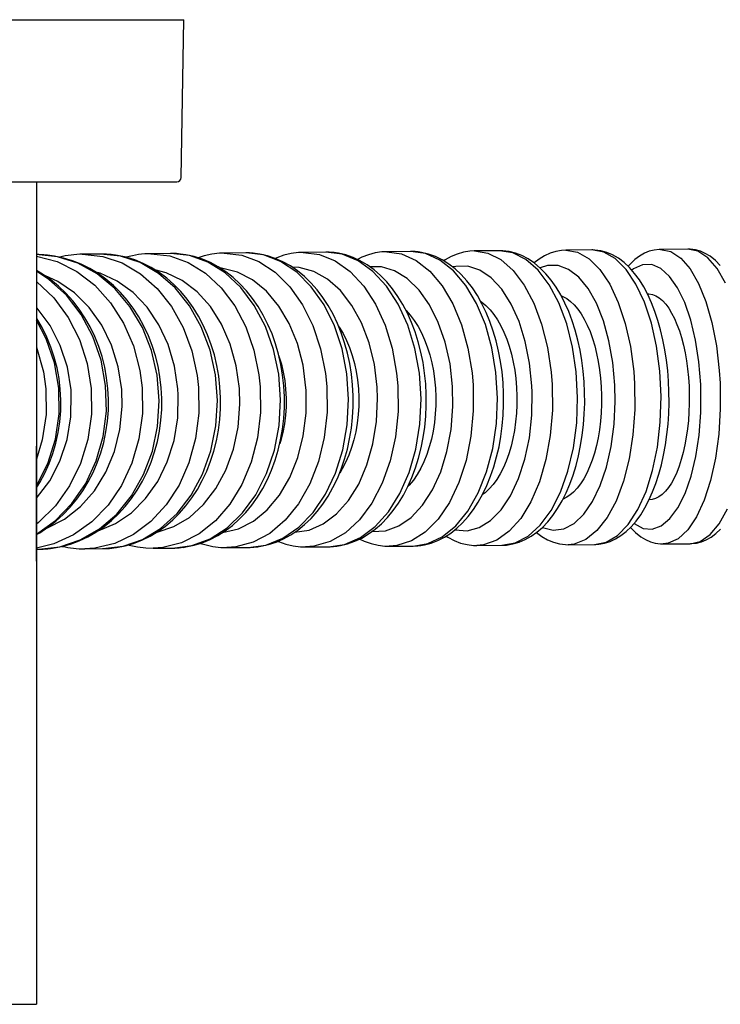
# Model space of a CAD drawing. Extents: x -179 to 729, y -850 to 367.
# Drawn here: x 175 to 223, y -759 to -692 of the extents above; entities that cross this region are included whole.
import ezdxf

# ---------------------------------------------------------------- set-up
doc = ezdxf.new("R2010")
doc.units = 0
doc.header["$MEASUREMENT"] = 0
doc.layers.get('0').update_dxf_attribs({"linetype": 'CONTINUOUS'})

# ---------------------------------------------------------------- blocks, each defined once
blk = doc.blocks.new('1984.C.WSH.ACT.CR_P')
at = {"ltscale": 0.295728}
blk.add_line((136.345, -692.416), (186.345, -692.416), dxfattribs=at)
at = {"ltscale": 0.267672}
blk.add_line((186.158, -703.121), (186.345, -692.416), dxfattribs=at)
at = {"ltscale": 0.280326}
blk.add_line((136.832, -703.416), (185.858, -703.416), dxfattribs=at)
for p, q in [((176.345, -703.416), (176.345, -759.274)), ((218.602, -708.015), (218.267, -708.056)), ((218.71, -708.012), (218.602, -708.015)), ((220.544, -707.996), (218.708, -708.012)), ((218.709, -708.012), (219.4, -708.159)), ((221.235, -708.143), (220.544, -707.996)), ((220.596, -707.997), (220.546, -707.996)), ((220.719, -708.001), (220.596, -707.997)), ((221.077, -708.051), (220.719, -708.001)), ((177.758, -708.51), (176.321, -708.37)), ((176.345, -708.466), (177.753, -708.846)), ((177.09, -708.405), (177.011, -708.397)), ((177.567, -708.468), (177.09, -708.405)), ((178.182, -708.599), (177.567, -708.468)), ((179.155, -708.949), (177.758, -708.51)), ((178.788, -708.783), (178.182, -708.599)), ((180.684, -708.333), (179.446, -708.343)), ((179.446, -708.343), (179.472, -708.343)), ((179.472, -708.343), (180.837, -708.49)), ((182.049, -708.473), (180.684, -708.333)), ((180.755, -708.333), (180.685, -708.333)), ((180.837, -708.49), (182.162, -708.935)), ((181.837, -708.425), (181.419, -708.368)), ((182.426, -708.552), (181.837, -708.425)), ((183.375, -708.913), (182.049, -708.473)), ((183.007, -708.733), (182.426, -708.552)), ((185.432, -708.293), (184.086, -708.304)), ((184.106, -708.304), (185.391, -708.45)), ((185.391, -708.45), (186.639, -708.895)), ((186.717, -708.434), (185.432, -708.293)), ((185.549, -708.293), (185.435, -708.293)), ((186.485, -708.378), (186.121, -708.327)), ((187.047, -708.502), (186.485, -708.378)), ((187.966, -708.875), (186.717, -708.434)), ((187.602, -708.68), (187.047, -708.502)), ((187.715, -708.456), (187.313, -708.583)), ((188.146, -708.911), (187.602, -708.68)), ((188.24, -708.338), (187.715, -708.456)), ((188.772, -708.274), (188.24, -708.338)), ((189.076, -708.262), (188.772, -708.274)), ((189.078, -708.262), (190.278, -708.4)), ((190.54, -708.25), (189.093, -708.262)), ((190.278, -708.4), (191.444, -708.838)), ((191.74, -708.392), (190.54, -708.25)), ((190.664, -708.25), (190.546, -708.25)), ((191.492, -708.328), (191.174, -708.282)), ((192.025, -708.448), (191.492, -708.328)), ((192.906, -708.833), (191.74, -708.392)), ((192.551, -708.622), (192.025, -708.448)), ((193.068, -708.851), (192.551, -708.622)), ((192.648, -708.586), (192.56, -708.623)), ((193.132, -708.415), (192.648, -708.586)), ((193.624, -708.296), (193.132, -708.415)), ((194.122, -708.231), (193.624, -708.296)), ((194.431, -708.217), (194.122, -708.231)), ((194.433, -708.217), (195.541, -708.357)), ((195.984, -708.204), (194.443, -708.217)), ((195.541, -708.357), (196.618, -708.796)), ((197.092, -708.346), (195.984, -708.204)), ((196.097, -708.204), (195.991, -708.204)), ((196.833, -708.274), (196.556, -708.234)), ((197.335, -708.39), (196.833, -708.274)), ((198.169, -708.789), (197.092, -708.346)), ((197.832, -708.562), (197.335, -708.39)), ((198.321, -708.789), (197.832, -708.562)), ((198.421, -708.545), (198.121, -708.692)), ((198.869, -708.372), (198.421, -708.545)), ((199.326, -708.252), (198.869, -708.372)), ((199.789, -708.184), (199.326, -708.252)), ((200.117, -708.169), (199.789, -708.184)), ((201.735, -708.155), (200.108, -708.169)), ((200.116, -708.169), (201.126, -708.315)), ((201.126, -708.315), (202.109, -708.76)), ((202.746, -708.299), (201.735, -708.155)), ((201.832, -708.156), (201.742, -708.155)), ((202.485, -708.219), (202.243, -708.183)), ((202.956, -708.331), (202.485, -708.219)), ((203.729, -708.742), (202.746, -708.299)), ((203.422, -708.5), (202.956, -708.331)), ((203.881, -708.725), (203.422, -708.5)), ((204.487, -708.501), (204.086, -708.726)), ((204.898, -708.327), (204.487, -708.501)), ((205.318, -708.205), (204.898, -708.327)), ((205.746, -708.136), (205.318, -708.205)), ((206.067, -708.119), (205.746, -708.136)), ((207.766, -708.104), (206.061, -708.119)), ((206.066, -708.119), (206.974, -708.265)), ((206.974, -708.265), (207.857, -708.71)), ((208.674, -708.249), (207.766, -708.104)), ((207.843, -708.105), (207.772, -708.104)), ((207.986, -708.11), (207.843, -708.105)), ((208.423, -708.162), (207.986, -708.11)), ((208.861, -708.27), (208.423, -708.162)), ((209.558, -708.692), (208.674, -708.249)), ((209.297, -708.437), (208.861, -708.27)), ((209.725, -708.662), (209.297, -708.437)), ((210.39, -709.422), (209.558, -708.692)), ((210.141, -708.945), (209.725, -708.662)), ((210.47, -708.669), (210.127, -708.935)), ((210.833, -708.446), (210.47, -708.669)), ((211.206, -708.274), (210.833, -708.446)), ((211.585, -708.154), (211.206, -708.274)), ((211.969, -708.085), (211.585, -708.154)), ((212.275, -708.066), (211.969, -708.085)), ((214.046, -708.051), (212.271, -708.066)), ((212.274, -708.066), (213.076, -708.213)), ((213.076, -708.213), (213.855, -708.658)), ((213.855, -708.658), (214.59, -709.39)), ((214.848, -708.197), (214.046, -708.051)), ((214.11, -708.052), (214.05, -708.051)), ((214.236, -708.056), (214.11, -708.052)), ((214.64, -708.107), (214.236, -708.056)), ((215.046, -708.216), (214.64, -708.107)), ((215.628, -708.641), (214.848, -708.197)), ((215.449, -708.386), (215.046, -708.216)), ((215.846, -708.616), (215.449, -708.386)), ((216.362, -709.372), (215.628, -708.641)), ((216.231, -708.905), (215.846, -708.616)), ((217.284, -708.464), (216.964, -708.704)), ((217.612, -708.277), (217.284, -708.464)), ((217.938, -708.143), (217.612, -708.277)), ((218.267, -708.056), (217.938, -708.143)), ((219.4, -708.159), (220.073, -708.605)), ((220.073, -708.605), (220.706, -709.336)), ((221.404, -708.144), (221.077, -708.051)), ((221.907, -708.588), (221.235, -708.143)), ((221.738, -708.289), (221.404, -708.144)), ((222.066, -708.484), (221.738, -708.289)), ((222.541, -709.319), (221.907, -708.588)), ((222.423, -708.763), (222.066, -708.484)), ((177.753, -708.846), (179.086, -709.515)), ((179.381, -709.019), (178.788, -708.783)), ((180.467, -709.675), (179.155, -708.949)), ((179.959, -709.307), (179.381, -709.019)), ((180.517, -709.646), (179.959, -709.307)), ((182.162, -708.935), (183.407, -709.667)), ((183.577, -708.967), (183.007, -708.733)), ((184.622, -709.64), (183.375, -708.913)), ((184.132, -709.254), (183.577, -708.967)), ((184.669, -709.59), (184.132, -709.254)), ((186.639, -708.895), (187.813, -709.626)), ((189.141, -709.601), (187.966, -708.875)), ((188.677, -709.195), (188.146, -708.911)), ((189.189, -709.531), (188.677, -709.195)), ((188.91, -709.297), (188.825, -709.288)), ((189.979, -709.558), (188.91, -709.297)), ((191.444, -708.838), (192.542, -709.562)), ((194.002, -709.56), (192.906, -708.833)), ((193.572, -709.134), (193.068, -708.851)), ((194.059, -709.468), (193.572, -709.134)), ((194.172, -709.252), (193.706, -709.223)), ((195.16, -709.514), (194.172, -709.252)), ((196.618, -708.796), (197.632, -709.522)), ((199.182, -709.517), (198.169, -708.789)), ((198.797, -709.07), (198.321, -708.789)), ((199.257, -709.404), (198.797, -709.07)), ((199.751, -709.205), (198.98, -709.196)), ((200.652, -709.468), (199.751, -709.205)), ((202.109, -708.76), (203.033, -709.491)), ((204.653, -709.47), (203.729, -708.742)), ((204.327, -709.006), (203.881, -708.725)), ((204.086, -708.726), (203.988, -708.79)), ((204.759, -709.34), (204.327, -709.006)), ((204.8, -709.165), (204.6, -709.209)), ((205.171, -709.725), (204.759, -709.34)), ((205.62, -709.156), (204.8, -709.165)), ((206.429, -709.419), (205.62, -709.156)), ((207.857, -708.71), (208.689, -709.441)), ((210.542, -709.281), (210.141, -708.945)), ((211.025, -709.112), (210.54, -709.273)), ((210.923, -709.669), (210.542, -709.281)), ((211.748, -709.104), (211.025, -709.112)), ((212.463, -709.368), (211.748, -709.104)), ((216.598, -709.25), (216.231, -708.905)), ((216.652, -708.996), (216.503, -709.159)), ((216.944, -709.645), (216.598, -709.25)), ((216.964, -708.704), (216.652, -708.996)), ((216.871, -709.338), (216.755, -709.423)), ((217.483, -709.058), (216.871, -709.338)), ((218.106, -709.05), (217.483, -709.058)), ((218.722, -709.315), (218.106, -709.05)), ((219.312, -709.845), (218.722, -709.315)), ((220.706, -709.336), (221.282, -710.332)), ((222.761, -709.099), (222.423, -708.763)), ((223.116, -710.314), (222.541, -709.319)), ((177.185, -710.05), (176.345, -709.487)), ((176.754, -709.696), (176.347, -709.45)), ((177.309, -710.084), (176.754, -709.696)), ((177.786, -710.195), (176.897, -709.786)), ((179.086, -709.515), (180.304, -710.453)), ((180.657, -709.637), (180.378, -709.552)), ((181.657, -710.664), (180.467, -709.675)), ((181.053, -710.032), (180.517, -709.646)), ((181.82, -710.161), (180.657, -709.637)), ((183.407, -709.667), (184.534, -710.662)), ((185.137, -709.599), (184.368, -709.393)), ((185.752, -710.63), (184.622, -709.64)), ((185.184, -709.975), (184.669, -709.59)), ((186.233, -710.124), (185.137, -709.599)), ((185.674, -710.407), (185.184, -709.975)), ((187.813, -709.626), (188.875, -710.621)), ((190.206, -710.592), (189.141, -709.601)), ((189.682, -709.915), (189.189, -709.531)), ((190.15, -710.346), (189.682, -709.915)), ((191.002, -710.084), (189.979, -709.558)), ((192.542, -709.562), (193.538, -710.55)), ((194.996, -710.552), (194.002, -709.56)), ((194.527, -709.852), (194.059, -709.468)), ((194.972, -710.283), (194.527, -709.852)), ((196.104, -710.041), (195.16, -709.514)), ((197.632, -709.522), (198.552, -710.512)), ((200.1, -710.509), (199.182, -709.517)), ((199.698, -709.788), (199.257, -709.404)), ((200.116, -710.219), (199.698, -709.788)), ((201.514, -709.995), (200.652, -709.468)), ((202.311, -710.771), (201.514, -709.995)), ((203.033, -709.491), (203.871, -710.485)), ((205.492, -710.463), (204.653, -709.47)), ((205.561, -710.158), (205.171, -709.725)), ((207.205, -709.947), (206.429, -709.419)), ((207.922, -710.723), (207.205, -709.947)), ((208.689, -709.441), (209.443, -710.436)), ((211.144, -710.415), (210.39, -709.422)), ((211.282, -710.105), (210.923, -709.669)), ((213.147, -709.897), (212.463, -709.368)), ((213.78, -710.674), (213.147, -709.897)), ((214.59, -709.39), (215.256, -710.385)), ((217.029, -710.366), (216.362, -709.372)), ((217.267, -710.086), (216.944, -709.645)), ((219.858, -710.622), (219.312, -709.845)), ((176.345, -710.187), (177.508, -711.299)), ((178.37, -711.132), (177.185, -710.05)), ((177.837, -710.517), (177.309, -710.084)), ((178.917, -710.968), (177.786, -710.195)), ((178.335, -710.994), (177.837, -710.517)), ((180.304, -710.453), (181.368, -711.633)), ((181.563, -710.464), (181.053, -710.032)), ((182.045, -710.941), (181.563, -710.464)), ((182.687, -711.888), (181.657, -710.664)), ((182.894, -710.935), (181.82, -710.161)), ((184.534, -710.662), (185.509, -711.89)), ((186.137, -710.883), (185.674, -710.407)), ((186.73, -711.854), (185.752, -710.63)), ((187.245, -710.898), (186.233, -710.124)), ((188.875, -710.621), (189.795, -711.849)), ((190.592, -710.821), (190.15, -710.346)), ((191.128, -711.817), (190.206, -710.592)), ((191.947, -710.858), (191.002, -710.084)), ((193.538, -710.55), (194.401, -711.773)), ((195.391, -710.758), (194.972, -710.283)), ((195.858, -711.777), (194.996, -710.552)), ((196.978, -710.816), (196.104, -710.041)), ((198.552, -710.512), (199.349, -711.736)), ((200.896, -711.735), (200.1, -710.509)), ((200.51, -710.695), (200.116, -710.219)), ((200.877, -711.212), (200.51, -710.695)), ((203.871, -710.485), (204.597, -711.714)), ((206.219, -711.69), (205.492, -710.463)), ((205.927, -710.635), (205.561, -710.158)), ((206.267, -711.152), (205.927, -710.635)), ((209.443, -710.436), (210.097, -711.664)), ((211.798, -711.643), (211.144, -710.415)), ((211.617, -710.583), (211.282, -710.105)), ((211.927, -711.101), (211.617, -710.583)), ((214.344, -711.676), (213.78, -710.674)), ((215.256, -710.385), (215.834, -711.613)), ((217.607, -711.594), (217.029, -710.366)), ((217.567, -710.567), (217.267, -710.086)), ((217.843, -711.087), (217.567, -710.567)), ((220.345, -711.625), (219.858, -710.622)), ((221.282, -710.332), (221.781, -711.56)), ((177.508, -711.299), (178.486, -712.628)), ((178.802, -711.511), (178.335, -710.994)), ((179.374, -712.435), (178.37, -711.132)), ((179.921, -711.966), (178.917, -710.968)), ((182.496, -711.458), (182.045, -710.941)), ((183.848, -711.933), (182.894, -710.935)), ((186.57, -711.399), (186.137, -710.883)), ((188.143, -711.897), (187.245, -710.898)), ((191.006, -711.338), (190.592, -710.821)), ((191.388, -711.893), (191.006, -711.338)), ((192.786, -711.858), (191.947, -710.858)), ((195.782, -711.275), (195.391, -710.758)), ((196.144, -711.829), (195.782, -711.275)), ((197.753, -711.816), (196.978, -710.816)), ((201.216, -711.766), (200.877, -711.212)), ((203.02, -711.771), (202.311, -710.771)), ((206.58, -711.706), (206.267, -711.152)), ((208.559, -711.725), (207.922, -710.723)), ((212.212, -711.655), (211.927, -711.101)), ((211.969, -711.175), (212.067, -711.214)), ((212.067, -711.214), (212.331, -711.357)), ((212.331, -711.357), (212.59, -711.547)), ((217.814, -711.02), (217.916, -711.024)), ((218.095, -711.642), (217.843, -711.087)), ((217.916, -711.024), (218.151, -711.068)), ((218.151, -711.068), (218.382, -711.161)), ((218.382, -711.161), (218.611, -711.304)), ((218.611, -711.304), (218.834, -711.494)), ((176.383, -711.996), (176.345, -711.954)), ((177.266, -713.189), (176.383, -711.996)), ((179.233, -712.066), (178.802, -711.511)), ((180.767, -713.16), (179.921, -711.966)), ((181.368, -711.633), (182.248, -713.017)), ((182.912, -712.012), (182.496, -711.458)), ((183.526, -713.309), (182.687, -711.888)), ((183.293, -712.602), (182.912, -712.012)), ((184.651, -713.127), (183.848, -711.933)), ((185.509, -711.89), (186.302, -713.315)), ((186.97, -711.954), (186.57, -711.399)), ((187.527, -713.275), (186.73, -711.854)), ((187.336, -712.544), (186.97, -711.954)), ((188.901, -713.091), (188.143, -711.897)), ((189.795, -711.849), (190.543, -713.274)), ((191.879, -713.239), (191.128, -711.817)), ((191.736, -712.482), (191.388, -711.893)), ((193.494, -713.052), (192.786, -711.858)), ((194.401, -711.773), (195.105, -713.192)), ((196.56, -713.199), (195.858, -711.777)), ((196.473, -712.418), (196.144, -711.829)), ((198.407, -713.011), (197.753, -711.816)), ((199.349, -711.736), (200, -713.157)), ((201.546, -713.157), (200.896, -711.735)), ((201.524, -712.355), (201.216, -711.766)), ((203.617, -712.967), (203.02, -711.771)), ((204.597, -711.714), (205.189, -713.138)), ((206.812, -713.113), (206.219, -711.69)), ((206.488, -711.537), (206.564, -711.591)), ((206.564, -711.591), (206.852, -711.829)), ((206.865, -712.294), (206.58, -711.706)), ((206.852, -711.829), (207.13, -712.114)), ((209.097, -712.92), (208.559, -711.725)), ((210.097, -711.664), (210.63, -713.089)), ((212.333, -713.066), (211.798, -711.643)), ((212.471, -712.241), (212.212, -711.655)), ((212.59, -711.547), (212.842, -711.783)), ((212.842, -711.783), (213.083, -712.063)), ((214.819, -712.872), (214.344, -711.676)), ((215.834, -711.613), (216.307, -713.038)), ((218.08, -713.017), (217.607, -711.594)), ((218.324, -712.228), (218.095, -711.642)), ((218.834, -711.494), (219.051, -711.731)), ((219.051, -711.731), (219.259, -712.011)), ((219.259, -712.011), (219.457, -712.335)), ((220.756, -712.822), (220.345, -711.625)), ((221.781, -711.56), (222.19, -712.985)), ((176.355, -712.704), (176.345, -712.69)), ((176.719, -713.325), (176.355, -712.704)), ((178.486, -712.628), (179.25, -714.133)), ((179.627, -712.656), (179.233, -712.066)), ((180.168, -713.919), (179.374, -712.435)), ((179.981, -713.277), (179.627, -712.656)), ((183.636, -713.223), (183.293, -712.602)), ((187.665, -713.165), (187.336, -712.544)), ((192.05, -713.103), (191.736, -712.482)), ((196.77, -713.038), (196.473, -712.418)), ((201.418, -712.152), (201.428, -712.162)), ((201.428, -712.162), (201.713, -712.48)), ((201.802, -712.974), (201.524, -712.355)), ((201.713, -712.48), (201.982, -712.838)), ((207.121, -712.912), (206.865, -712.294)), ((207.13, -712.114), (207.386, -712.432)), ((207.386, -712.432), (207.628, -712.79)), ((212.703, -712.857), (212.471, -712.241)), ((213.083, -712.063), (213.312, -712.387)), ((213.312, -712.387), (213.529, -712.752)), ((218.529, -712.843), (218.324, -712.228)), ((219.457, -712.335), (219.644, -712.7)), ((219.644, -712.7), (219.819, -713.103)), ((177.002, -714.097), (176.345, -712.827)), ((177.041, -713.974), (176.719, -713.325)), ((177.958, -714.541), (177.266, -713.189)), ((180.295, -713.926), (179.981, -713.277)), ((181.428, -714.511), (180.767, -713.16)), ((182.248, -713.017), (182.916, -714.564)), ((184.148, -714.884), (183.526, -713.309)), ((183.939, -713.872), (183.636, -713.223)), ((185.28, -714.479), (184.651, -713.127)), ((186.302, -713.315), (186.89, -714.892)), ((188.119, -714.85), (187.527, -713.275)), ((187.956, -713.814), (187.665, -713.165)), ((189.494, -714.443), (188.901, -713.091)), ((190.543, -713.274), (191.098, -714.851)), ((192.437, -714.814), (191.879, -713.239)), ((192.328, -713.751), (192.05, -713.103)), ((194.048, -714.405), (193.494, -713.052)), ((195.105, -713.192), (195.629, -714.766)), ((197.082, -714.775), (196.56, -713.199)), ((197.032, -713.686), (196.77, -713.038)), ((196.837, -713.197), (196.897, -713.289)), ((196.897, -713.289), (197.157, -713.731)), ((198.92, -714.364), (198.407, -713.011)), ((200, -713.157), (200.484, -714.731)), ((202.029, -714.733), (201.546, -713.157)), ((202.047, -713.621), (201.802, -712.974)), ((201.982, -712.838), (202.24, -713.244)), ((202.24, -713.244), (202.477, -713.687)), ((204.086, -714.32), (203.617, -712.967)), ((205.189, -713.138), (205.629, -714.715)), ((207.254, -714.689), (206.812, -713.113)), ((207.347, -713.557), (207.121, -712.912)), ((207.628, -712.79), (207.86, -713.197)), ((207.86, -713.197), (208.073, -713.639)), ((209.519, -714.274), (209.097, -712.92)), ((210.63, -713.089), (211.028, -714.666)), ((212.731, -714.642), (212.333, -713.066)), ((212.908, -713.5), (212.703, -712.857)), ((213.529, -712.752), (213.731, -713.154)), ((213.731, -713.154), (213.917, -713.59)), ((215.193, -714.226), (214.819, -712.872)), ((216.307, -713.038), (216.659, -714.615)), ((218.433, -714.594), (218.08, -713.017)), ((218.71, -713.484), (218.529, -712.843)), ((219.819, -713.103), (219.979, -713.539)), ((221.08, -714.177), (220.756, -712.822)), ((222.19, -712.985), (222.496, -714.563)), ((177.319, -714.648), (177.041, -713.974)), ((180.727, -715.539), (180.168, -713.919)), ((180.565, -714.6), (180.295, -713.926)), ((184.2, -714.546), (183.939, -713.872)), ((188.207, -714.487), (187.956, -713.814)), ((192.567, -714.424), (192.328, -713.751)), ((197.259, -714.358), (197.032, -713.686)), ((197.157, -713.731), (197.385, -714.193)), ((202.259, -714.291), (202.047, -713.621)), ((202.477, -713.687), (202.685, -714.148)), ((207.543, -714.226), (207.347, -713.557)), ((208.073, -713.639), (208.261, -714.101)), ((213.086, -714.166), (212.908, -713.5)), ((213.917, -713.59), (214.085, -714.058)), ((218.867, -714.148), (218.71, -713.484)), ((219.979, -713.539), (220.124, -714.007)), ((220.124, -714.007), (220.254, -714.506)), ((176.345, -714.659), (176.811, -716.324)), ((177.558, -715.727), (177.002, -714.097)), ((177.551, -715.342), (177.319, -714.648)), ((178.436, -716.01), (177.958, -714.541)), ((179.25, -714.133), (179.778, -715.767)), ((180.79, -715.294), (180.565, -714.6)), ((181.886, -715.981), (181.428, -714.511)), ((182.916, -714.564), (183.353, -716.227)), ((184.419, -715.24), (184.2, -714.546)), ((185.716, -715.949), (185.28, -714.479)), ((188.418, -715.18), (188.207, -714.487)), ((189.904, -715.913), (189.494, -714.443)), ((192.768, -715.117), (192.567, -714.424)), ((194.432, -715.875), (194.048, -714.405)), ((197.449, -715.05), (197.259, -714.358)), ((197.385, -714.193), (197.588, -714.682)), ((197.588, -714.682), (197.769, -715.211)), ((199.276, -715.834), (198.92, -714.364)), ((202.437, -714.982), (202.259, -714.291)), ((202.685, -714.148), (202.871, -714.637)), ((202.871, -714.637), (203.037, -715.166)), ((204.411, -715.791), (204.086, -714.32)), ((207.53, -716.37), (207.254, -714.689)), ((207.708, -714.914), (207.543, -714.226)), ((208.261, -714.101), (208.428, -714.59)), ((208.428, -714.59), (208.578, -715.12)), ((209.813, -715.745), (209.519, -714.274)), ((211.028, -714.666), (211.277, -716.348)), ((212.981, -716.324), (212.731, -714.642)), ((213.235, -714.852), (213.086, -714.166)), ((214.085, -714.058), (214.235, -714.556)), ((214.235, -714.556), (214.365, -715.08)), ((215.454, -715.698), (215.193, -714.226)), ((216.659, -714.615), (216.881, -716.297)), ((218.655, -716.276), (218.433, -714.594)), ((218.999, -714.832), (218.867, -714.148)), ((220.254, -714.506), (220.367, -715.029)), ((221.306, -715.648), (221.08, -714.177)), ((222.496, -714.563), (222.689, -716.245)), ((177.735, -716.052), (177.551, -715.342)), ((180.97, -716.004), (180.79, -715.294)), ((184.536, -716.564), (184.148, -714.884)), ((184.593, -715.951), (184.419, -715.24)), ((186.89, -714.892), (187.254, -716.574)), ((188.487, -716.531), (188.119, -714.85)), ((188.586, -715.891), (188.418, -715.18)), ((191.098, -714.851), (191.443, -716.533)), ((192.785, -716.495), (192.437, -714.814)), ((192.93, -715.827), (192.768, -715.117)), ((192.796, -715.235), (192.802, -715.253)), ((192.802, -715.253), (192.966, -715.804)), ((195.629, -714.766), (195.957, -716.446)), ((197.407, -716.456), (197.082, -714.775)), ((197.602, -715.759), (197.449, -715.05)), ((197.769, -715.211), (197.922, -715.762)), ((200.484, -714.731), (200.788, -716.412)), ((202.33, -716.414), (202.029, -714.733)), ((202.581, -715.689), (202.437, -714.982)), ((203.037, -715.166), (203.176, -715.717)), ((205.629, -714.715), (205.905, -716.397)), ((207.841, -715.62), (207.708, -714.914)), ((208.578, -715.12), (208.703, -715.671)), ((213.357, -715.555), (213.235, -714.852)), ((214.365, -715.08), (214.475, -715.622)), ((219.106, -715.532), (218.999, -714.832)), ((220.367, -715.029), (220.462, -715.571)), ((177.852, -717.44), (177.558, -715.727)), ((178.686, -717.553), (178.436, -716.01)), ((179.778, -715.767), (180.049, -717.453)), ((181.035, -717.246), (180.727, -715.539)), ((181.104, -716.728), (180.97, -716.004)), ((182.127, -717.524), (181.886, -715.981)), ((184.723, -716.674), (184.593, -715.951)), ((185.944, -717.491), (185.716, -715.949)), ((188.712, -716.615), (188.586, -715.891)), ((190.121, -717.456), (189.904, -715.913)), ((193.051, -716.55), (192.93, -715.827)), ((192.966, -715.804), (193.094, -716.356)), ((194.635, -717.418), (194.432, -715.875)), ((197.717, -716.481), (197.602, -715.759)), ((197.922, -715.762), (198.04, -716.314)), ((199.464, -717.377), (199.276, -715.834)), ((202.689, -716.409), (202.581, -715.689)), ((203.176, -715.717), (203.285, -716.27)), ((204.584, -717.334), (204.411, -715.791)), ((207.942, -716.338), (207.841, -715.62)), ((208.703, -715.671), (208.801, -716.224)), ((209.97, -717.289), (209.813, -715.745)), ((213.449, -716.271), (213.357, -715.555)), ((214.475, -715.622), (214.563, -716.182)), ((215.594, -717.241), (215.454, -715.698)), ((219.188, -716.245), (219.106, -715.532)), ((220.462, -715.571), (220.539, -716.132)), ((221.428, -717.192), (221.306, -715.648)), ((176.811, -716.324), (176.975, -717.479)), ((177.872, -716.776), (177.735, -716.052)), ((183.353, -716.227), (183.512, -717.423)), ((184.676, -718.3), (184.536, -716.564)), ((184.808, -717.407), (184.723, -716.674)), ((187.254, -716.574), (187.345, -717.391)), ((188.621, -718.266), (188.487, -716.531)), ((188.794, -717.347), (188.712, -716.615)), ((191.443, -716.533), (191.53, -717.356)), ((192.912, -718.23), (192.785, -716.495)), ((193.13, -717.282), (193.051, -716.55)), ((193.094, -716.356), (193.19, -716.922)), ((195.957, -716.446), (196.045, -717.318)), ((197.527, -718.191), (197.407, -716.456)), ((197.794, -717.212), (197.717, -716.481)), ((198.04, -716.314), (198.129, -716.88)), ((200.788, -716.412), (200.868, -717.277)), ((202.442, -718.15), (202.33, -716.414)), ((202.762, -717.139), (202.689, -716.409)), ((203.285, -716.27), (203.366, -716.836)), ((205.905, -716.397), (205.976, -717.234)), ((207.633, -718.106), (207.53, -716.37)), ((208.011, -717.065), (207.942, -716.338)), ((208.801, -716.224), (208.875, -716.79)), ((211.277, -716.348), (211.342, -717.188)), ((213.075, -718.06), (212.981, -716.324)), ((213.513, -716.996), (213.449, -716.271)), ((214.563, -716.182), (214.629, -716.758)), ((216.881, -716.297), (216.94, -717.141)), ((218.74, -718.012), (218.655, -716.276)), ((219.244, -716.968), (219.188, -716.245)), ((220.539, -716.132), (220.596, -716.707)), ((220.596, -716.707), (220.635, -717.292)), ((222.689, -716.245), (222.741, -717.092)), ((177.959, -717.508), (177.872, -716.776)), ((181.082, -718.989), (181.035, -717.246)), ((181.19, -717.461), (181.104, -716.728)), ((188.833, -718.085), (188.794, -717.347)), ((191.53, -717.356), (191.546, -719.099)), ((193.169, -718.019), (193.13, -717.282)), ((193.19, -716.922), (193.255, -717.514)), ((196.045, -717.318), (196.061, -719.061)), ((197.832, -717.948), (197.794, -717.212)), ((198.129, -716.88), (198.189, -717.472)), ((199.493, -718.141), (199.464, -717.377)), ((200.868, -717.277), (200.885, -719.02)), ((202.8, -717.874), (202.762, -717.139)), ((203.366, -716.836), (203.421, -717.428)), ((204.606, -718.687), (204.584, -717.334)), ((205.976, -717.234), (205.992, -718.977)), ((208.047, -717.799), (208.011, -717.065)), ((208.875, -716.79), (208.925, -717.382)), ((208.925, -717.382), (208.949, -717.979)), ((209.987, -717.698), (209.97, -717.289)), ((211.342, -717.188), (211.358, -718.931)), ((213.547, -717.726), (213.513, -716.996)), ((214.629, -716.758), (214.673, -717.343)), ((214.673, -717.343), (214.694, -717.93)), ((215.617, -718.333), (215.594, -717.241)), ((216.94, -717.141), (216.955, -718.884)), ((219.274, -717.696), (219.244, -716.968)), ((220.635, -717.292), (220.654, -717.88)), ((221.44, -717.522), (221.428, -717.192)), ((222.741, -717.092), (222.757, -718.835)), ((176.975, -717.479), (176.992, -719.222)), ((177.874, -719.183), (177.852, -717.44)), ((177.998, -718.245), (177.959, -717.508)), ((178.681, -719.383), (178.705, -717.814)), ((178.705, -717.814), (178.686, -717.553)), ((180.049, -717.453), (180.066, -719.196)), ((181.229, -718.198), (181.19, -717.461)), ((182.16, -718.687), (182.127, -717.524)), ((183.512, -717.423), (183.529, -719.166)), ((184.846, -718.145), (184.808, -717.407)), ((185.93, -719.45), (185.968, -717.882)), ((185.968, -717.882), (185.944, -717.491)), ((187.345, -717.391), (187.362, -719.134)), ((190.153, -718.525), (190.121, -717.456)), ((193.166, -718.758), (193.169, -718.019)), ((193.255, -717.514), (193.284, -718.111)), ((194.644, -717.567), (194.635, -717.418)), ((194.641, -719.136), (194.644, -717.567)), ((197.832, -718.686), (197.832, -717.948)), ((198.189, -717.472), (198.217, -718.07)), ((202.801, -718.611), (202.8, -717.874)), ((203.421, -717.428), (203.447, -718.025)), ((203.447, -718.025), (203.444, -718.607)), ((208.05, -718.534), (208.047, -717.799)), ((208.949, -717.979), (208.946, -718.561)), ((209.964, -719.265), (209.987, -717.698)), ((213.552, -718.459), (213.547, -717.726)), ((214.694, -717.93), (214.692, -718.519)), ((218.685, -719.749), (218.74, -718.012)), ((219.278, -718.425), (219.274, -717.696)), ((220.654, -717.88), (220.652, -718.469)), ((221.432, -719.09), (221.44, -717.522)), ((177.987, -718.983), (177.998, -718.245)), ((181.219, -718.937), (181.229, -718.198)), ((182.007, -720.244), (182.16, -718.687)), ((184.565, -720.037), (184.676, -718.3)), ((184.839, -718.884), (184.846, -718.145)), ((188.517, -720.004), (188.621, -718.266)), ((188.828, -718.824), (188.833, -718.085)), ((190.03, -720.084), (190.153, -718.525)), ((192.814, -719.968), (192.912, -718.23)), ((193.279, -718.693), (193.241, -719.272)), ((193.284, -718.111), (193.279, -718.693)), ((197.437, -719.928), (197.527, -718.191)), ((197.793, -719.422), (197.832, -718.686)), ((198.213, -718.651), (198.178, -719.23)), ((198.217, -718.07), (198.213, -718.651)), ((199.423, -719.705), (199.493, -718.141)), ((202.36, -719.887), (202.442, -718.15)), ((202.767, -719.345), (202.801, -718.611)), ((203.444, -718.607), (203.412, -719.186)), ((204.484, -720.24), (204.606, -718.687)), ((207.56, -719.843), (207.633, -718.106)), ((208.021, -719.267), (208.05, -718.534)), ((208.946, -718.561), (208.918, -719.139)), ((213.01, -719.797), (213.075, -718.06)), ((213.527, -719.19), (213.552, -718.459)), ((214.692, -718.519), (214.666, -719.107)), ((215.544, -719.891), (215.617, -718.333)), ((219.256, -719.154), (219.278, -718.425)), ((220.652, -718.469), (220.632, -719.057)), ((176.992, -719.222), (176.737, -720.941)), ((177.623, -720.903), (177.874, -719.183)), ((177.926, -719.718), (177.987, -718.983)), ((178.422, -720.922), (178.681, -719.383)), ((180.066, -719.196), (179.821, -720.915)), ((180.867, -720.713), (181.082, -718.989)), ((181.162, -719.672), (181.219, -718.937)), ((183.529, -719.166), (183.295, -720.886)), ((184.786, -719.62), (184.839, -718.884)), ((187.362, -719.134), (187.14, -720.853)), ((188.779, -719.56), (188.828, -718.824)), ((191.546, -719.099), (191.339, -720.818)), ((193.122, -719.494), (193.166, -718.758)), ((193.241, -719.272), (193.167, -719.86)), ((194.45, -720.678), (194.641, -719.136)), ((196.061, -719.061), (195.869, -720.779)), ((198.178, -719.23), (198.109, -719.818)), ((200.885, -719.02), (200.708, -720.738)), ((202.697, -720.074), (202.767, -719.345)), ((203.412, -719.186), (203.35, -719.774)), ((205.992, -718.977), (205.832, -720.695)), ((207.958, -719.994), (208.021, -719.267)), ((208.918, -719.139), (208.863, -719.727)), ((209.799, -720.798), (209.964, -719.265)), ((211.358, -718.931), (211.216, -720.65)), ((213.473, -719.916), (213.527, -719.19)), ((214.666, -719.107), (214.619, -719.688)), ((216.955, -718.884), (216.832, -720.602)), ((219.209, -719.876), (219.256, -719.154)), ((220.632, -719.057), (220.591, -719.637)), ((221.315, -720.625), (221.432, -719.09)), ((222.757, -718.835), (222.652, -720.553)), ((177.817, -720.446), (177.926, -719.718)), ((181.058, -720.401), (181.162, -719.672)), ((184.206, -721.724), (184.565, -720.037)), ((184.687, -720.349), (184.786, -719.62)), ((185.678, -720.984), (185.93, -719.45)), ((188.177, -721.69), (188.517, -720.004)), ((188.687, -720.289), (188.779, -719.56)), ((192.495, -721.654), (192.814, -719.968)), ((193.037, -720.223), (193.122, -719.494)), ((193.167, -719.86), (193.058, -720.436)), ((197.139, -721.615), (197.437, -719.928)), ((197.715, -720.151), (197.793, -719.422)), ((198.109, -719.818), (198.01, -720.395)), ((199.18, -721.224), (199.423, -719.705)), ((202.086, -721.573), (202.36, -719.887)), ((203.35, -719.774), (203.26, -720.35)), ((207.312, -721.529), (207.56, -719.843)), ((207.864, -720.712), (207.958, -719.994)), ((208.863, -719.727), (208.782, -720.304)), ((212.789, -721.483), (213.01, -719.797)), ((213.389, -720.632), (213.473, -719.916)), ((214.619, -719.688), (214.549, -720.255)), ((215.346, -721.394), (215.544, -719.891)), ((218.491, -721.435), (218.685, -719.749)), ((219.135, -720.59), (219.209, -719.876)), ((220.591, -719.637), (220.532, -720.204)), ((177.659, -721.163), (177.817, -720.446)), ((180.395, -722.368), (180.867, -720.713)), ((180.907, -721.119), (181.058, -720.401)), ((181.633, -721.745), (182.007, -720.244)), ((184.544, -721.067), (184.687, -720.349)), ((188.552, -721.008), (188.687, -720.289)), ((189.709, -721.589), (190.03, -720.084)), ((192.911, -720.943), (193.037, -720.223)), ((193.058, -720.436), (192.92, -720.982)), ((194.076, -722.148), (194.45, -720.678)), ((197.598, -720.871), (197.715, -720.151)), ((198.01, -720.395), (197.883, -720.94)), ((202.591, -720.793), (202.697, -720.074)), ((203.26, -720.35), (203.144, -720.895)), ((204.206, -721.73), (204.484, -720.24)), ((205.832, -720.695), (205.501, -722.337)), ((207.737, -721.418), (207.864, -720.712)), ((208.782, -720.304), (208.679, -720.849)), ((211.216, -720.65), (210.919, -722.291)), ((213.277, -721.336), (213.389, -720.632)), ((214.549, -720.255), (214.457, -720.806)), ((216.832, -720.602), (216.572, -722.243)), ((219.036, -721.291), (219.135, -720.59)), ((220.532, -720.204), (220.453, -720.756)), ((221.093, -722.081), (221.315, -720.625)), ((222.652, -720.553), (222.43, -722.194)), ((176.737, -720.941), (176.345, -722.255)), ((177.109, -722.548), (177.623, -720.903)), ((177.454, -721.865), (177.659, -721.163)), ((177.935, -722.385), (178.422, -720.922)), ((179.821, -720.915), (179.321, -722.558)), ((180.709, -721.821), (180.907, -721.119)), ((183.295, -720.886), (182.818, -722.528)), ((184.356, -721.771), (184.544, -721.067)), ((185.22, -722.439), (185.678, -720.984)), ((187.14, -720.853), (186.688, -722.496)), ((188.374, -721.713), (188.552, -721.008)), ((191.339, -720.818), (190.913, -722.46)), ((192.744, -721.648), (192.911, -720.943)), ((192.92, -720.982), (192.852, -721.208)), ((195.869, -720.779), (195.473, -722.422)), ((197.444, -721.576), (197.598, -720.871)), ((197.883, -720.94), (197.727, -721.466)), ((198.773, -722.652), (199.18, -721.224)), ((200.708, -720.738), (200.343, -722.38)), ((202.45, -721.499), (202.591, -720.793)), ((203.144, -720.895), (203.003, -721.421)), ((208.553, -721.375), (208.399, -721.892)), ((208.679, -720.849), (208.553, -721.375)), ((209.498, -722.25), (209.799, -720.798)), ((213.135, -722.024), (213.277, -721.336)), ((214.344, -721.34), (214.21, -721.851)), ((214.457, -720.806), (214.344, -721.34)), ((215.031, -722.796), (215.346, -721.394)), ((218.912, -721.975), (219.036, -721.291)), ((220.356, -721.29), (220.241, -721.8)), ((220.453, -720.756), (220.356, -721.29)), ((177.202, -722.548), (177.454, -721.865)), ((180.467, -722.505), (180.709, -721.821)), ((181.049, -723.144), (181.633, -721.745)), ((183.61, -723.309), (184.206, -721.724)), ((184.124, -722.455), (184.356, -721.771)), ((187.612, -723.275), (188.177, -721.69)), ((188.155, -722.399), (188.374, -721.713)), ((189.199, -722.995), (189.709, -721.589)), ((191.964, -723.238), (192.495, -721.654)), ((192.539, -722.335), (192.744, -721.648)), ((196.644, -723.199), (197.139, -721.615)), ((197.253, -722.264), (197.444, -721.576)), ((197.539, -721.984), (197.323, -722.475)), ((197.727, -721.466), (197.539, -721.984)), ((201.63, -723.157), (202.086, -721.573)), ((202.275, -722.187), (202.45, -721.499)), ((202.831, -721.939), (202.635, -722.43)), ((203.003, -721.421), (202.831, -721.939)), ((203.782, -723.111), (204.206, -721.73)), ((206.897, -723.112), (207.312, -721.529)), ((207.578, -722.106), (207.737, -721.418)), ((208.399, -721.892), (208.223, -722.383)), ((212.417, -723.066), (212.789, -721.483)), ((212.966, -722.691), (213.135, -722.024)), ((214.21, -721.851), (214.057, -722.334)), ((218.165, -723.017), (218.491, -721.435)), ((218.762, -722.641), (218.912, -721.975)), ((220.241, -721.8), (220.11, -722.282)), ((176.345, -724.068), (177.109, -722.548)), ((176.905, -723.208), (177.202, -722.548)), ((177.236, -723.727), (177.935, -722.385)), ((179.321, -722.558), (178.583, -724.075)), ((179.683, -723.901), (180.395, -722.368)), ((180.181, -723.167), (180.467, -722.505)), ((182.818, -722.528), (182.111, -724.045)), ((183.851, -723.118), (184.124, -722.455)), ((184.571, -723.769), (185.22, -722.439)), ((186.688, -722.496), (186.018, -724.012)), ((187.895, -723.063), (188.155, -722.399)), ((190.913, -722.46), (190.283, -723.976)), ((192.294, -723), (192.539, -722.335)), ((193.532, -723.499), (194.076, -722.148)), ((195.473, -722.422), (194.885, -723.937)), ((197.026, -722.931), (197.253, -722.264)), ((197.323, -722.475), (197.088, -722.922)), ((198.213, -723.945), (198.773, -722.652)), ((200.343, -722.38), (199.802, -723.896)), ((202.066, -722.855), (202.275, -722.187)), ((202.635, -722.43), (202.421, -722.877)), ((205.501, -722.337), (205.008, -723.852)), ((207.388, -722.774), (207.578, -722.106)), ((208.223, -722.383), (208.031, -722.829)), ((209.068, -723.576), (209.498, -722.25)), ((210.919, -722.291), (210.478, -723.806)), ((212.768, -723.336), (212.966, -722.691)), ((214.057, -722.334), (213.886, -722.785)), ((216.572, -722.243), (216.184, -723.758)), ((218.588, -723.283), (218.762, -722.641)), ((219.963, -722.734), (219.801, -723.154)), ((220.11, -722.282), (219.963, -722.734)), ((220.774, -723.414), (221.093, -722.081)), ((222.43, -722.194), (222.097, -723.708)), ((176.565, -723.843), (176.905, -723.208)), ((179.853, -723.802), (180.181, -723.167)), ((180.273, -724.398), (181.049, -723.144)), ((182.795, -724.744), (183.61, -723.309)), ((183.537, -723.755), (183.851, -723.118)), ((186.838, -724.71), (187.612, -723.275)), ((187.597, -723.701), (187.895, -723.063)), ((188.515, -724.258), (189.199, -722.995)), ((191.236, -724.672), (191.964, -723.238)), ((192.013, -723.64), (192.294, -723)), ((195.966, -724.632), (196.644, -723.199)), ((196.763, -723.572), (197.026, -722.931)), ((197.088, -722.922), (196.921, -723.198)), ((201.005, -724.59), (201.63, -723.157)), ((201.824, -723.498), (202.066, -722.855)), ((202.185, -723.291), (201.923, -723.681)), ((202.421, -722.877), (202.185, -723.291)), ((203.224, -724.343), (203.782, -723.111)), ((206.327, -724.545), (206.897, -723.112)), ((207.168, -723.418), (207.388, -722.774)), ((207.82, -723.244), (207.584, -723.633)), ((208.031, -722.829), (207.82, -723.244)), ((211.907, -724.498), (212.417, -723.066)), ((212.544, -723.953), (212.768, -723.336)), ((213.697, -723.205), (213.492, -723.589)), ((213.886, -722.785), (213.697, -723.205)), ((214.608, -724.055), (215.031, -722.796)), ((217.716, -724.449), (218.165, -723.017)), ((218.388, -723.9), (218.588, -723.283)), ((219.801, -723.154), (219.625, -723.537)), ((176.345, -724.908), (177.236, -723.727)), ((176.35, -724.195), (176.565, -723.843)), ((178.75, -725.268), (179.683, -723.901)), ((179.485, -724.408), (179.853, -723.802)), ((182.111, -724.045), (181.198, -725.39)), ((183.184, -724.362), (183.537, -723.755)), ((183.75, -724.934), (184.571, -723.769)), ((186.018, -724.012), (185.151, -725.357)), ((187.261, -724.309), (187.597, -723.701)), ((190.283, -723.976), (189.467, -725.32)), ((191.696, -724.25), (192.013, -723.64)), ((192.834, -724.691), (193.532, -723.499)), ((194.885, -723.937), (194.125, -725.281)), ((196.467, -724.185), (196.763, -723.572)), ((197.518, -725.064), (198.213, -723.945)), ((199.802, -723.896), (199.1, -725.239)), ((201.643, -724.03), (201.536, -724.147)), ((201.55, -724.113), (201.824, -723.498)), ((201.923, -723.681), (201.643, -724.03)), ((205.008, -723.852), (204.369, -725.194)), ((206.639, -724.62), (206.918, -724.035)), ((206.918, -724.035), (207.168, -723.418)), ((207.332, -723.982), (207.073, -724.28)), ((207.584, -723.633), (207.332, -723.982)), ((208.524, -724.737), (209.068, -723.576)), ((210.478, -723.806), (209.905, -725.148)), ((212.292, -724.541), (212.544, -723.953)), ((213.273, -723.932), (213.042, -724.233)), ((213.492, -723.589), (213.273, -723.932)), ((214.089, -725.132), (214.608, -724.055)), ((216.184, -723.758), (215.679, -725.099)), ((218.165, -724.486), (218.388, -723.9)), ((219.437, -723.88), (219.238, -724.181)), ((219.625, -723.537), (219.437, -723.88)), ((220.367, -724.583), (220.774, -723.414)), ((222.097, -723.708), (221.665, -725.048)), ((178.583, -724.075), (177.627, -725.42)), ((179.079, -724.981), (179.485, -724.408)), ((179.328, -725.469), (180.273, -724.398)), ((182.794, -724.936), (183.184, -724.362)), ((185.881, -725.95), (186.838, -724.71)), ((186.89, -724.885), (187.261, -724.309)), ((187.68, -725.34), (188.515, -724.258)), ((190.335, -725.913), (191.236, -724.672)), ((191.345, -724.828), (191.696, -724.25)), ((192.002, -725.688), (192.834, -724.691)), ((195.126, -725.872), (195.966, -724.632)), ((196.138, -724.765), (196.467, -724.185)), ((200.23, -725.829), (201.005, -724.59)), ((200.911, -725.243), (201.245, -724.695)), ((201.245, -724.695), (201.55, -724.113)), ((202.549, -725.388), (203.224, -724.343)), ((205.621, -725.784), (206.327, -724.545)), ((206.332, -725.171), (206.639, -724.62)), ((206.802, -724.536), (206.604, -724.69)), ((207.073, -724.28), (206.802, -724.536)), ((207.881, -725.697), (208.524, -724.737)), ((211.273, -725.736), (211.907, -724.498)), ((212.014, -725.094), (212.292, -724.541)), ((212.546, -724.704), (212.286, -724.87)), ((212.799, -724.491), (212.546, -724.704)), ((213.042, -724.233), (212.799, -724.491)), ((217.158, -725.686), (217.716, -724.449)), ((217.917, -725.04), (218.165, -724.486)), ((218.811, -724.651), (218.588, -724.817)), ((219.029, -724.439), (218.811, -724.651)), ((219.238, -724.181), (219.029, -724.439)), ((219.884, -725.553), (220.367, -724.583)), ((177.626, -726.427), (178.75, -725.268)), ((178.637, -725.518), (179.079, -724.981)), ((181.198, -725.39), (180.104, -726.522)), ((181.786, -725.985), (182.795, -724.744)), ((182.37, -725.474), (182.794, -724.936)), ((182.782, -725.899), (183.75, -724.934)), ((185.151, -725.357), (184.113, -726.488)), ((186.485, -725.425), (186.89, -724.885)), ((186.717, -726.209), (187.68, -725.34)), ((189.467, -725.32), (188.49, -726.451)), ((190.55, -725.873), (190.962, -725.37)), ((190.962, -725.37), (191.345, -724.828)), ((194.125, -725.281), (193.214, -726.411)), ((195.391, -725.815), (195.779, -725.309)), ((195.779, -725.309), (196.138, -724.765)), ((196.709, -725.976), (197.518, -725.064)), ((199.1, -725.239), (198.26, -726.368)), ((200.55, -725.751), (200.911, -725.243)), ((201.778, -726.213), (202.549, -725.388)), ((204.369, -725.194), (203.603, -726.323)), ((205.999, -725.682), (206.332, -725.171)), ((209.905, -725.148), (209.217, -726.276)), ((211.712, -725.61), (212.014, -725.094)), ((212.286, -724.87), (212.083, -724.964)), ((213.491, -725.994), (214.089, -725.132)), ((215.679, -725.099), (215.074, -726.226)), ((217.647, -725.558), (217.917, -725.04)), ((218.126, -725), (217.936, -725.019)), ((218.359, -724.933), (218.126, -725)), ((218.588, -724.817), (218.359, -724.933)), ((221.665, -725.048), (221.144, -726.175)), ((177.627, -725.42), (176.483, -726.552)), ((177.654, -726.472), (178.161, -726.016)), ((178.161, -726.016), (178.637, -725.518)), ((178.243, -726.325), (179.328, -725.469)), ((180.614, -726.995), (181.786, -725.985)), ((181.426, -726.431), (181.913, -725.974)), ((181.696, -726.635), (182.782, -725.899)), ((181.913, -725.974), (182.37, -725.474)), ((184.768, -726.959), (185.881, -725.95)), ((185.585, -726.385), (186.049, -725.926)), ((186.049, -725.926), (186.485, -725.425)), ((189.287, -726.921), (190.335, -725.913)), ((190.109, -726.334), (190.55, -725.873)), ((191.063, -726.46), (192.002, -725.688)), ((194.149, -726.88), (195.126, -725.872)), ((194.977, -726.278), (195.391, -725.815)), ((195.81, -726.652), (196.709, -725.976)), ((199.328, -726.837), (200.23, -725.829)), ((200.164, -726.217), (200.55, -725.751)), ((204.8, -726.79), (205.621, -725.784)), ((205.643, -726.152), (205.999, -725.682)), ((207.16, -726.427), (207.881, -725.697)), ((210.536, -726.742), (211.273, -725.736)), ((211.387, -726.084), (211.712, -725.61)), ((212.831, -726.616), (213.491, -725.994)), ((216.508, -726.691), (217.158, -725.686)), ((217.042, -726.464), (217.354, -726.034)), ((217.354, -726.034), (217.647, -725.558)), ((219.34, -726.293), (219.884, -725.553)), ((222.687, -726.639), (223.246, -725.635)), ((176.345, -727.341), (177.626, -726.427)), ((176.483, -726.552), (176.345, -726.664)), ((177.051, -726.94), (178.243, -726.325)), ((177.12, -726.885), (177.654, -726.472)), ((180.104, -726.522), (178.864, -727.406)), ((180.526, -727.119), (181.696, -726.635)), ((180.913, -726.845), (181.426, -726.431)), ((184.113, -726.488), (182.936, -727.372)), ((185.095, -726.8), (185.585, -726.385)), ((185.656, -726.838), (186.717, -726.209)), ((188.49, -726.451), (187.382, -727.334)), ((189.644, -726.751), (190.109, -726.334)), ((190.044, -726.982), (191.063, -726.46)), ((193.214, -726.411), (192.18, -727.294)), ((194.081, -727.068), (194.539, -726.696)), ((194.539, -726.696), (194.977, -726.278)), ((194.849, -727.071), (195.81, -726.652)), ((198.26, -726.368), (197.306, -727.25)), ((199.327, -727.012), (199.755, -726.638)), ((199.755, -726.638), (200.164, -726.217)), ((200.934, -726.794), (201.778, -726.213)), ((203.603, -726.323), (202.734, -727.204)), ((204.869, -726.952), (205.265, -726.576)), ((205.265, -726.576), (205.643, -726.152)), ((206.382, -726.904), (207.16, -726.427)), ((209.217, -726.276), (208.437, -727.156)), ((209.717, -727.486), (210.536, -726.742)), ((210.679, -726.891), (211.042, -726.512)), ((211.042, -726.512), (211.387, -726.084)), ((212.13, -726.978), (212.831, -726.616)), ((215.074, -726.226), (214.386, -727.106)), ((215.786, -727.434), (216.508, -726.691)), ((216.713, -726.845), (217.042, -726.464)), ((216.901, -726.634), (217.513, -726.955)), ((218.752, -726.782), (219.34, -726.293)), ((221.144, -726.175), (220.553, -727.054)), ((222.066, -727.381), (222.687, -726.639)), ((176.348, -727.375), (176.56, -727.252)), ((176.56, -727.252), (177.12, -726.885)), ((178.864, -727.406), (177.515, -728.016)), ((179.313, -727.742), (180.614, -726.995)), ((179.816, -727.532), (180.375, -727.212)), ((180.375, -727.212), (180.913, -726.845)), ((182.936, -727.372), (181.655, -727.981)), ((183.534, -727.707), (184.768, -726.959)), ((184.047, -727.489), (184.581, -727.169)), ((184.53, -727.208), (185.656, -726.838)), ((184.581, -727.169), (185.095, -726.8)), ((187.382, -727.334), (186.176, -727.943)), ((188.125, -727.668), (189.287, -726.921)), ((188.651, -727.442), (189.157, -727.12)), ((188.977, -727.24), (190.044, -726.982)), ((189.157, -727.12), (189.644, -726.751)), ((192.18, -727.294), (191.055, -727.902)), ((193.064, -727.626), (194.149, -726.88)), ((193.111, -727.664), (193.603, -727.391)), ((193.603, -727.391), (194.081, -727.068)), ((193.854, -727.222), (194.849, -727.071)), ((197.306, -727.25), (196.267, -727.858)), ((198.327, -727.582), (199.328, -726.837)), ((198.42, -727.611), (198.881, -727.337)), ((198.881, -727.337), (199.327, -727.012)), ((199.131, -727.161), (200.043, -727.113)), ((200.043, -727.113), (200.934, -726.794)), ((202.734, -727.204), (201.787, -727.811)), ((203.887, -727.535), (204.8, -726.79)), ((204.029, -727.555), (204.456, -727.279)), ((204.456, -727.279), (204.869, -726.952)), ((204.752, -727.053), (205.571, -727.115)), ((205.571, -727.115), (206.382, -726.904)), ((208.437, -727.156), (207.586, -727.762)), ((209.91, -727.496), (210.301, -727.219)), ((210.282, -727.234), (210.64, -727.501)), ((210.301, -727.219), (210.679, -726.891)), ((210.689, -726.888), (211.408, -727.069)), ((211.408, -727.069), (212.13, -726.978)), ((214.386, -727.106), (213.637, -727.711)), ((216.016, -727.448), (216.37, -727.173)), ((216.37, -727.173), (216.713, -726.845)), ((216.653, -726.902), (216.66, -726.909)), ((216.66, -726.909), (216.998, -727.245)), ((216.998, -727.245), (217.355, -727.524)), ((217.513, -726.955), (218.137, -727.005)), ((218.137, -727.005), (218.752, -726.782)), ((220.553, -727.054), (219.908, -727.658)), ((221.401, -727.838), (222.066, -727.381)), ((222.137, -727.543), (222.457, -727.304)), ((222.457, -727.304), (222.769, -727.011)), ((177.515, -728.016), (176.345, -728.3)), ((177.925, -728.205), (179.313, -727.742)), ((178.041, -728.186), (178.646, -728.02)), ((178.646, -728.02), (179.238, -727.801)), ((179.238, -727.801), (179.816, -727.532)), ((181.655, -727.981), (180.31, -728.298)), ((182.215, -728.169), (183.534, -727.707)), ((182.351, -728.146), (182.929, -727.979)), ((182.586, -728.08), (182.639, -728.095)), ((182.929, -727.979), (183.496, -727.759)), ((183.496, -727.759), (184.047, -727.489)), ((186.176, -727.943), (184.91, -728.259)), ((186.884, -728.129), (188.125, -727.668)), ((187.041, -728.103), (187.59, -727.934)), ((187.483, -727.973), (187.777, -728.063)), ((187.59, -727.934), (188.127, -727.714)), ((187.777, -728.063), (188.31, -728.183)), ((188.127, -727.714), (188.651, -727.442)), ((191.055, -727.902), (189.873, -728.217)), ((191.561, -728.173), (192.087, -728.056)), ((191.906, -728.087), (193.064, -727.626)), ((192.087, -728.056), (192.604, -727.886)), ((192.604, -727.886), (193.111, -727.664)), ((192.716, -727.839), (192.763, -727.858)), ((192.763, -727.858), (193.259, -728.03)), ((193.259, -728.03), (193.762, -728.146)), ((196.267, -727.858), (195.176, -728.172)), ((196.152, -728.203), (197.258, -728.042)), ((196.971, -728.124), (197.463, -728.005)), ((197.258, -728.042), (198.327, -727.582)), ((197.463, -728.005), (197.947, -727.834)), ((197.947, -727.834), (198.42, -727.611)), ((198.283, -727.68), (198.59, -727.824)), ((198.59, -727.824), (199.056, -727.993)), ((199.056, -727.993), (199.526, -728.105)), ((201.787, -727.811), (200.792, -728.125)), ((201.904, -728.155), (202.912, -727.994)), ((202.421, -728.117), (202.686, -728.072)), ((202.686, -728.072), (203.143, -727.951)), ((202.912, -727.994), (203.887, -727.535)), ((203.143, -727.951), (203.591, -727.779)), ((203.591, -727.779), (204.029, -727.555)), ((204.146, -727.483), (204.271, -727.56)), ((204.271, -727.56), (204.699, -727.785)), ((204.699, -727.785), (205.134, -727.952)), ((205.134, -727.952), (205.572, -728.061)), ((205.572, -728.061), (206.009, -728.113)), ((206.692, -728.075), (206.225, -728.118)), ((207.586, -727.762), (206.692, -728.075)), ((207.935, -728.104), (208.841, -727.944)), ((208.25, -728.087), (208.677, -728.017)), ((208.677, -728.017), (209.097, -727.895)), ((208.841, -727.944), (209.717, -727.486)), ((209.097, -727.895), (209.508, -727.722)), ((209.508, -727.722), (209.91, -727.496)), ((210.64, -727.501), (211.037, -727.731)), ((211.037, -727.731), (211.44, -727.901)), ((211.44, -727.901), (211.846, -728.01)), ((211.846, -728.01), (212.25, -728.061)), ((212.25, -728.061), (212.436, -728.066)), ((212.848, -728.023), (212.437, -728.066)), ((212.44, -728.066), (214.215, -728.051)), ((213.637, -727.711), (212.848, -728.023)), ((214.211, -728.051), (214.301, -728.049)), ((214.215, -728.051), (215.014, -727.892)), ((214.301, -728.049), (214.517, -728.032)), ((214.517, -728.032), (214.901, -727.963)), ((214.901, -727.963), (215.279, -727.843)), ((215.014, -727.892), (215.786, -727.434)), ((215.279, -727.843), (215.652, -727.671)), ((215.652, -727.671), (216.016, -727.448)), ((217.355, -727.524), (217.683, -727.719)), ((217.683, -727.719), (218.017, -727.864)), ((218.017, -727.864), (218.343, -727.957)), ((218.343, -727.957), (218.701, -728.006)), ((218.701, -728.006), (218.875, -728.011)), ((219.229, -727.969), (218.875, -728.011)), ((218.877, -728.011), (220.713, -727.996)), ((219.908, -727.658), (219.229, -727.969)), ((220.711, -727.996), (220.754, -727.995)), ((220.713, -727.996), (221.401, -727.838)), ((220.754, -727.995), (220.819, -727.993)), ((220.819, -727.993), (221.154, -727.952)), ((221.154, -727.952), (221.483, -727.865)), ((221.483, -727.865), (221.809, -727.73)), ((221.809, -727.73), (222.137, -727.543)), ((176.345, -728.37), (176.49, -728.369)), ((176.454, -728.369), (176.628, -728.367)), ((176.49, -728.369), (177.925, -728.205)), ((177.281, -728.319), (177.427, -728.3)), ((177.427, -728.3), (178.041, -728.186)), ((180.31, -728.298), (179.614, -728.343)), ((179.615, -728.343), (180.853, -728.332)), ((180.825, -728.332), (180.989, -728.33)), ((180.853, -728.332), (182.215, -728.169)), ((181.602, -728.283), (181.764, -728.261)), ((181.764, -728.261), (182.351, -728.146)), ((182.639, -728.095), (183.201, -728.218)), ((183.201, -728.218), (183.767, -728.288)), ((183.767, -728.288), (184.251, -728.304)), ((184.91, -728.259), (184.251, -728.304)), ((184.255, -728.304), (185.601, -728.292)), ((185.579, -728.292), (185.734, -728.29)), ((185.601, -728.292), (186.884, -728.129)), ((186.301, -728.245), (186.484, -728.219)), ((186.484, -728.219), (187.041, -728.103)), ((188.31, -728.183), (188.846, -728.248)), ((188.846, -728.248), (189.256, -728.261)), ((189.873, -728.217), (189.256, -728.261)), ((189.262, -728.261), (190.709, -728.249)), ((190.709, -728.249), (191.906, -728.087)), ((190.726, -728.249), (190.838, -728.246)), ((191.355, -728.204), (191.561, -728.173)), ((193.762, -728.146), (194.266, -728.206)), ((194.266, -728.206), (194.604, -728.216)), ((195.176, -728.172), (194.605, -728.216)), ((194.611, -728.216), (196.152, -728.203)), ((196.164, -728.203), (196.276, -728.2)), ((196.738, -728.161), (196.971, -728.124)), ((199.526, -728.105), (199.998, -728.161)), ((199.998, -728.161), (200.27, -728.168)), ((200.792, -728.125), (200.271, -728.168)), ((200.277, -728.168), (201.904, -728.155)), ((201.895, -728.155), (202.02, -728.152)), ((206.009, -728.113), (206.224, -728.118)), ((206.23, -728.118), (207.935, -728.104)), ((207.929, -728.104), (208.039, -728.101)), ((208.039, -728.101), (208.25, -728.087)), ((146.345, -759.274), (176.345, -759.274))]:
    blk.add_line(p, q)
at = {"ltscale": 0.195256}
blk.add_line((176.345, -729.179), (176.345, -721.369), dxfattribs=at)
for centre, radius, start, end in [((185.858, -703.116), 0.3, 270, 359), ((176.381, -715.534), 7.165, 84.95574, 90.50679), ((179.509, -714.964), 6.621, 90.30833, 103.9934), ((180.739, -714.9), 6.567, 84.05205, 89.85904), ((184.147, -714.317), 6.013, 90.37806, 106.50292), ((185.481, -714.235), 5.943, 83.82288, 89.34317), ((190.584, -713.557), 5.308, 83.62131, 89.13734), ((196.022, -712.88), 4.676, 83.4414, 89.07988), ((201.769, -712.215), 4.06, 83.28334, 89.1108), ((176.429, -721.202), 7.167, 271.58944, 276.82744), ((179.564, -721.734), 6.61, 257.14513, 270.42909), ((180.797, -721.769), 6.564, 271.67617, 277.0421), ((185.55, -722.353), 5.939, 271.77659, 277.26933), ((190.663, -722.944), 5.306, 271.88953, 277.49447), ((196.112, -723.527), 4.676, 272.01066, 277.6916), ((201.869, -724.092), 4.062, 272.12941, 277.81758)]:
    blk.add_arc(centre, radius, start, end)

msp = doc.modelspace()

# ---------------------------------------------------------------- block references
msp.add_blockref('1984.C.WSH.ACT.CR_P', (0, 0))

doc.saveas('drawing.dxf')
